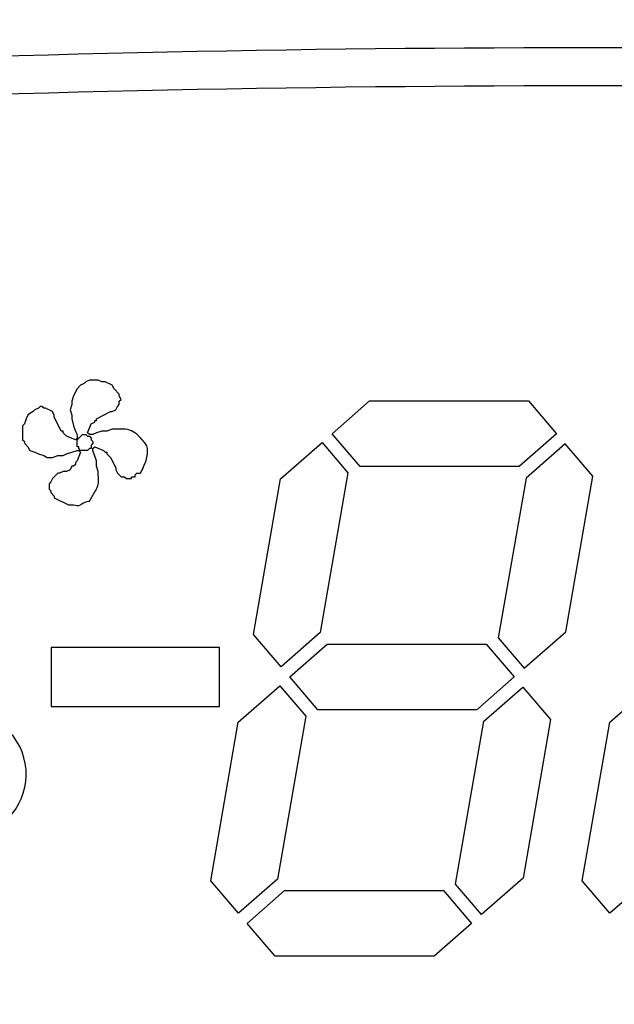
# Model space of a CAD drawing. Units: millimetres. Extents: x -2295 to 1505, y -78 to 2692.
# Drawn here: x -375 to -359, y 1030 to 1056 of the extents above; entities that cross this region are included whole.
import ezdxf

# ---------------------------------------------------------------- set-up
doc = ezdxf.new("R2010")
doc.units = ezdxf.units.MM
doc.layers.add('308X56', color=7, linetype='Continuous')
doc.layers.add('Default', color=7, linetype='Continuous')
doc.styles.add('SEACAD_Solid_Edge_ISO', font='seiso.ttf')
doc.dimstyles.new('JUANFDEZ1COT', dxfattribs={"dimtxt": 60, "dimasz": 45, "dimexe": 30, "dimexo": 45, "dimgap": 15, "dimtad": 1, "dimdec": 1, "dimzin": 12, "dimtxsty": 'SEACAD_Solid_Edge_ISO', "dimblk1": '_SE_FILLED', "dimblk2": '_SE_FILLED', "dimsah": 1, "dimcen": 30, "dimadec": 1, "dimazin": 0, "dimtfac": 0.7, "dimtmove": 0, "dimatfit": 3, "dimfxl": 1, "dimtzin": 12, "dimarcsym": 0})

# ---------------------------------------------------------------- blocks, each defined once
blk = doc.blocks.new('SE')
at = {"layer": '308X56', "color": 7, "linetype": 'Continuous'}
for p, q in [((-125.049, 1046.851), (-125.141, 1046.805)), ((-124.818, 1046.851), (-125.049, 1046.851)), ((-124.725, 1046.805), (-124.818, 1046.851)), ((-125.372, 1046.62), (-125.464, 1046.435)), ((-125.28, 1046.713), (-125.372, 1046.62)), ((-125.187, 1046.759), (-125.28, 1046.713)), ((-125.141, 1046.805), (-125.187, 1046.759)), ((-124.633, 1046.805), (-124.725, 1046.805)), ((-124.448, 1046.713), (-124.633, 1046.805)), ((-124.402, 1046.62), (-124.448, 1046.713)), ((-124.263, 1046.482), (-124.402, 1046.62)), ((-125.464, 1046.435), (-125.511, 1046.297)), ((-124.263, 1046.435), (-124.263, 1046.482)), ((-124.217, 1046.343), (-124.263, 1046.435)), ((-124.263, 1046.297), (-124.217, 1046.343)), ((-126.388, 1046.112), (-126.481, 1046.066)), ((-126.342, 1046.158), (-126.388, 1046.112)), ((-126.296, 1046.158), (-126.342, 1046.158)), ((-126.25, 1046.112), (-126.296, 1046.158)), ((-126.204, 1046.112), (-126.25, 1046.112)), ((-126.019, 1046.02), (-126.204, 1046.112)), ((-125.511, 1046.204), (-125.557, 1046.066)), ((-125.511, 1046.297), (-125.511, 1046.204)), ((-124.356, 1046.066), (-124.309, 1046.158)), ((-124.309, 1046.158), (-124.263, 1046.204)), ((-124.263, 1046.204), (-124.263, 1046.297)), ((-118.67, 1045.441), (-117.686, 1046.302)), ((-117.686, 1046.302), (-113.506, 1046.302)), ((-113.506, 1046.302), (-112.769, 1045.441)), ((-126.712, 1045.835), (-126.758, 1045.696)), ((-126.666, 1045.927), (-126.712, 1045.835)), ((-126.619, 1045.973), (-126.666, 1045.927)), ((-126.527, 1046.02), (-126.619, 1045.973)), ((-126.481, 1046.066), (-126.527, 1046.02)), ((-125.973, 1045.927), (-126.019, 1046.02)), ((-125.973, 1045.881), (-125.973, 1045.927)), ((-125.788, 1045.511), (-125.973, 1045.881)), ((-125.557, 1046.066), (-125.511, 1045.927)), ((-125.511, 1045.927), (-125.511, 1045.835)), ((-125.511, 1045.835), (-125.464, 1045.65)), ((-124.864, 1045.835), (-124.494, 1046.02)), ((-124.864, 1045.789), (-124.864, 1045.835)), ((-124.494, 1046.02), (-124.448, 1046.02)), ((-124.448, 1046.02), (-124.356, 1046.066)), ((-126.758, 1045.696), (-126.804, 1045.65)), ((-126.804, 1045.65), (-126.804, 1045.28)), ((-125.464, 1045.65), (-125.418, 1045.511)), ((-125.095, 1045.465), (-125.002, 1045.696)), ((-125.002, 1045.696), (-124.91, 1045.742)), ((-124.91, 1045.742), (-124.91, 1045.789)), ((-124.91, 1045.789), (-124.864, 1045.789)), ((-124.448, 1045.558), (-124.587, 1045.511)), ((-124.309, 1045.558), (-124.448, 1045.558)), ((-125.742, 1045.511), (-125.788, 1045.511)), ((-125.742, 1045.465), (-125.742, 1045.511)), ((-125.649, 1045.373), (-125.742, 1045.465)), ((-125.418, 1045.28), (-125.649, 1045.373)), ((-125.418, 1045.511), (-125.372, 1045.419)), ((-125.372, 1045.327), (-125.418, 1045.28)), ((-125.372, 1045.28), (-125.233, 1045.419)), ((-125.372, 1045.419), (-125.372, 1045.327)), ((-125.233, 1045.419), (-125.141, 1045.419)), ((-125.141, 1045.419), (-125.095, 1045.373)), ((-125.049, 1045.419), (-125.095, 1045.465)), ((-125.095, 1045.373), (-125.049, 1045.373)), ((-124.956, 1045.419), (-125.049, 1045.419)), ((-125.049, 1045.373), (-125.002, 1045.327)), ((-125.002, 1045.327), (-125.002, 1045.28)), ((-124.864, 1045.465), (-124.956, 1045.419)), ((-124.725, 1045.511), (-124.864, 1045.465)), ((-124.587, 1045.511), (-124.725, 1045.511)), ((-117.932, 1044.581), (-118.67, 1045.441)), ((-112.769, 1045.441), (-113.752, 1044.581)), ((-126.804, 1045.28), (-126.758, 1045.234)), ((-126.758, 1045.234), (-126.758, 1045.188)), ((-126.758, 1045.188), (-126.666, 1045.096)), ((-126.666, 1045.096), (-126.619, 1045.003)), ((-125.372, 1045.096), (-125.372, 1045.28)), ((-125.326, 1045.096), (-125.372, 1045.096)), ((-125.326, 1045.049), (-125.326, 1045.096)), ((-125.28, 1045.003), (-125.326, 1045.049)), ((-125.049, 1045.049), (-125.095, 1045.003)), ((-125.002, 1045.049), (-125.049, 1045.049)), ((-125.002, 1045.28), (-124.956, 1045.234)), ((-124.956, 1045.188), (-125.002, 1045.142)), ((-125.002, 1045.142), (-125.002, 1045.049)), ((-124.956, 1045.234), (-124.956, 1045.188)), ((-124.956, 1045.049), (-124.91, 1045.096)), ((-124.956, 1045.003), (-124.956, 1045.049)), ((-124.91, 1045.096), (-124.679, 1045.003)), ((-120.025, 1044.256), (-118.933, 1045.211)), ((-118.933, 1045.211), (-118.25, 1044.414)), ((-112.541, 1045.176), (-113.569, 1044.276)), ((-111.813, 1044.326), (-112.541, 1045.176)), ((-126.619, 1045.003), (-126.481, 1044.957)), ((-126.481, 1044.957), (-126.388, 1044.911)), ((-126.388, 1044.911), (-126.25, 1044.865)), ((-126.25, 1044.865), (-126.157, 1044.818)), ((-126.157, 1044.818), (-126.019, 1044.818)), ((-126.019, 1044.818), (-125.88, 1044.865)), ((-125.88, 1044.865), (-125.742, 1044.865)), ((-125.742, 1044.865), (-125.649, 1044.911)), ((-125.649, 1044.911), (-125.372, 1045.003)), ((-125.372, 1045.003), (-125.326, 1045.003)), ((-125.28, 1044.957), (-125.372, 1044.726)), ((-125.326, 1045.003), (-125.28, 1044.957)), ((-125.095, 1045.003), (-125.28, 1045.003)), ((-124.864, 1044.726), (-124.956, 1045.003)), ((-124.679, 1045.003), (-124.633, 1044.957)), ((-124.633, 1044.957), (-124.587, 1044.957)), ((-124.587, 1044.957), (-124.587, 1044.911)), ((-124.587, 1044.911), (-124.494, 1044.818)), ((-124.494, 1044.818), (-124.356, 1044.541)), ((-125.511, 1044.587), (-125.557, 1044.495)), ((-125.464, 1044.587), (-125.511, 1044.587)), ((-125.418, 1044.634), (-125.464, 1044.587)), ((-125.372, 1044.726), (-125.418, 1044.68)), ((-125.418, 1044.68), (-125.418, 1044.634)), ((-124.864, 1044.587), (-124.864, 1044.726)), ((-124.818, 1044.449), (-124.864, 1044.587)), ((-124.356, 1044.541), (-124.356, 1044.495)), ((-113.752, 1044.581), (-117.932, 1044.581)), ((-126.019, 1044.264), (-126.065, 1044.172)), ((-125.88, 1044.403), (-126.019, 1044.264)), ((-125.834, 1044.403), (-125.88, 1044.403)), ((-125.742, 1044.449), (-125.834, 1044.403)), ((-125.649, 1044.449), (-125.742, 1044.449)), ((-125.557, 1044.495), (-125.649, 1044.449)), ((-124.818, 1044.356), (-124.818, 1044.449)), ((-124.356, 1044.495), (-124.309, 1044.403)), ((-124.309, 1044.403), (-124.217, 1044.31)), ((-124.217, 1044.31), (-124.125, 1044.31)), ((-124.125, 1044.31), (-124.078, 1044.264)), ((-124.078, 1044.264), (-123.94, 1044.264)), ((-123.94, 1044.264), (-123.94, 1044.31)), ((-123.94, 1044.31), (-123.847, 1044.31)), ((-123.847, 1044.356), (-123.801, 1044.403)), ((-123.847, 1044.31), (-123.847, 1044.356)), ((-123.801, 1044.403), (-123.709, 1044.403)), ((-120.735, 1040.163), (-120.025, 1044.256)), ((-118.25, 1044.414), (-118.979, 1040.213)), ((-113.569, 1044.276), (-114.298, 1040.075)), ((-112.523, 1040.234), (-111.813, 1044.326)), ((-126.065, 1044.172), (-126.111, 1044.125)), ((-126.111, 1044.125), (-126.111, 1043.987)), ((-126.111, 1043.987), (-126.065, 1043.941)), ((-126.065, 1043.941), (-126.065, 1043.894)), ((-126.065, 1043.894), (-125.973, 1043.802)), ((-125.973, 1043.802), (-125.973, 1043.756)), ((-125.973, 1043.756), (-125.603, 1043.571)), ((-125.603, 1043.571), (-125.464, 1043.571)), ((-120.007, 1039.314), (-120.735, 1040.163)), ((-118.979, 1040.213), (-120.007, 1039.314)), ((-113.615, 1039.279), (-112.523, 1040.234)), ((-119.78, 1039.048), (-118.796, 1039.909)), ((-118.796, 1039.909), (-114.616, 1039.909)), ((-114.616, 1039.909), (-113.878, 1039.048)), ((-114.298, 1040.075), (-113.615, 1039.279)), ((-126.051, 1039.826), (-126.051, 1038.274)), ((-121.625, 1039.826), (-126.051, 1039.826)), ((-121.625, 1038.274), (-121.625, 1039.826)), ((-119.042, 1038.187), (-119.78, 1039.048)), ((-113.878, 1039.048), (-114.862, 1038.187)), ((-121.135, 1037.863), (-120.043, 1038.818)), ((-120.043, 1038.818), (-119.36, 1038.021)), ((-114.678, 1037.883), (-113.65, 1038.782)), ((-113.65, 1038.782), (-112.923, 1037.933)), ((-111.364, 1037.863), (-110.273, 1038.818)), ((-126.051, 1038.274), (-121.625, 1038.274)), ((-114.862, 1038.187), (-119.042, 1038.187)), ((-121.859, 1033.688), (-121.135, 1037.863)), ((-119.36, 1038.021), (-120.103, 1033.738)), ((-115.422, 1033.6), (-114.678, 1037.883)), ((-112.923, 1037.933), (-113.647, 1033.758)), ((-112.089, 1033.688), (-111.364, 1037.863)), ((-121.131, 1032.839), (-121.859, 1033.688)), ((-120.103, 1033.738), (-121.131, 1032.839)), ((-113.647, 1033.758), (-114.739, 1032.803)), ((-111.361, 1032.839), (-112.089, 1033.688)), ((-110.333, 1033.738), (-111.361, 1032.839)), ((-120.904, 1032.573), (-119.92, 1033.434)), ((-119.92, 1033.434), (-115.74, 1033.434)), ((-115.74, 1033.434), (-115.002, 1032.573)), ((-114.739, 1032.803), (-115.422, 1033.6)), ((-120.166, 1031.712), (-120.904, 1032.573)), ((-115.002, 1032.573), (-115.986, 1031.712)), ((-115.986, 1031.712), (-120.166, 1031.712))]:
    blk.add_line(p, q, dxfattribs=at)
for centre, radius, start, end in [((-112.06, 532.577), 523.003, 87.26017, 92.73983), ((-112.06, 532.577), 522.003, 87.25492, 92.74508), ((-128.355, 1036.491), 1.644, 135.2061, 43.6283)]:
    blk.add_arc(centre, radius, start, end, dxfattribs=at)
for points, knots in [([(-123.663, 1045.28), (-123.722, 1045.348), (-123.827, 1045.466), (-124.059, 1045.572), (-124.218, 1045.563), (-124.309, 1045.558)], [0, 0, 0, 0, 0.361528, 0.634908, 1, 1, 1, 1]), ([(-123.524, 1044.911), (-123.52, 1044.959), (-123.513, 1045.051), (-123.565, 1045.184), (-123.63, 1045.247), (-123.663, 1045.28)], [0, 0, 0, 0, 0.346821, 0.662692, 1, 1, 1, 1]), ([(-123.709, 1044.403), (-123.68, 1044.458), (-123.623, 1044.567), (-123.553, 1044.735), (-123.534, 1044.853), (-123.524, 1044.911)], [0, 0, 0, 0, 0.344114, 0.67752, 1, 1, 1, 1]), ([(-125.049, 1043.663), (-125.001, 1043.745), (-124.923, 1043.877), (-124.793, 1044.098), (-124.808, 1044.258), (-124.818, 1044.356)], [0, 0, 0, 0, 0.379939, 0.61738, 1, 1, 1, 1]), ([(-125.464, 1043.571), (-125.398, 1043.556), (-125.318, 1043.537), (-125.21, 1043.641), (-125.122, 1043.653), (-125.049, 1043.663)], [0, 0, 0, 0, 0.41467, 0.507567, 1, 1, 1, 1])]:
    blk.add_open_spline(points, degree=3, knots=knots, dxfattribs=at)
blk = doc.blocks.new('_SE_FILLED')
at = {"color": 0}
blk.add_line((0, 0), (-1, 0), dxfattribs=at)
blk.add_solid([(0, 0), (-1, -0.1665), (-1, 0.1665), (0, 0)], dxfattribs=at)
blk = doc.blocks.new('DMBLK43')
at = {"layer": 'Default', "color": 0, "linetype": 'Continuous', "lineweight": -2}
for p, q in [((-106.347, 1127.508), (421.116, 1127.508)), ((391.116, 1082.508), (391.116, 778.488)), ((-483.334, 733.488), (421.116, 733.488))]:
    blk.add_line(p, q, dxfattribs=at)
at = {"layer": 'Defpoints', "color": 0, "linetype": 'Continuous'}
for p in [(-151.347, 1127.508), (-528.334, 733.488), (391.116, 733.488)]:
    blk.add_point(p, dxfattribs=at)
at = {"layer": 'Default', "color": 0, "linetype": 'Continuous', "lineweight": -2, "xscale": 45, "yscale": 45, "zscale": 45}
for p, rotation in [((391.116, 1127.508), 90), ((391.116, 733.488), 270)]:
    blk.add_blockref('_SE_FILLED', p, dxfattribs=dict(at, rotation=rotation))
at = {"layer": 'Default', "color": 0, "linetype": 'Continuous', "insert": (345.759, 987.467), "char_height": 60, "attachment_point": 5, "rotation": 90, "style": 'SEACAD_Solid_Edge_ISO'}
blk.add_mtext('\\A1;394', dxfattribs=at)

msp = doc.modelspace()

# ---------------------------------------------------------------- block references
at = {"layer": 'Default'}
msp.add_blockref('SE', (-247.797, 0), dxfattribs=at)

# ---------------------------------------------------------------- dimensions: what is measured, and where the dimension line sits
at = {"layer": 'Default', "color": 7, "linetype": 'Continuous'}
dim = msp.add_linear_dim(base=(391.116, 733.488), p1=(-151.347, 1127.508), p2=(-528.334, 733.488), angle=90, text='\\A1;<>', dimstyle='JUANFDEZ1COT', dxfattribs=at)
dim.commit()
dim.dimension.update_dxf_attribs({"geometry": 'DMBLK43', "text_midpoint": (391.116, 987.467), "dimtype": 160})

doc.saveas('drawing.dxf')
